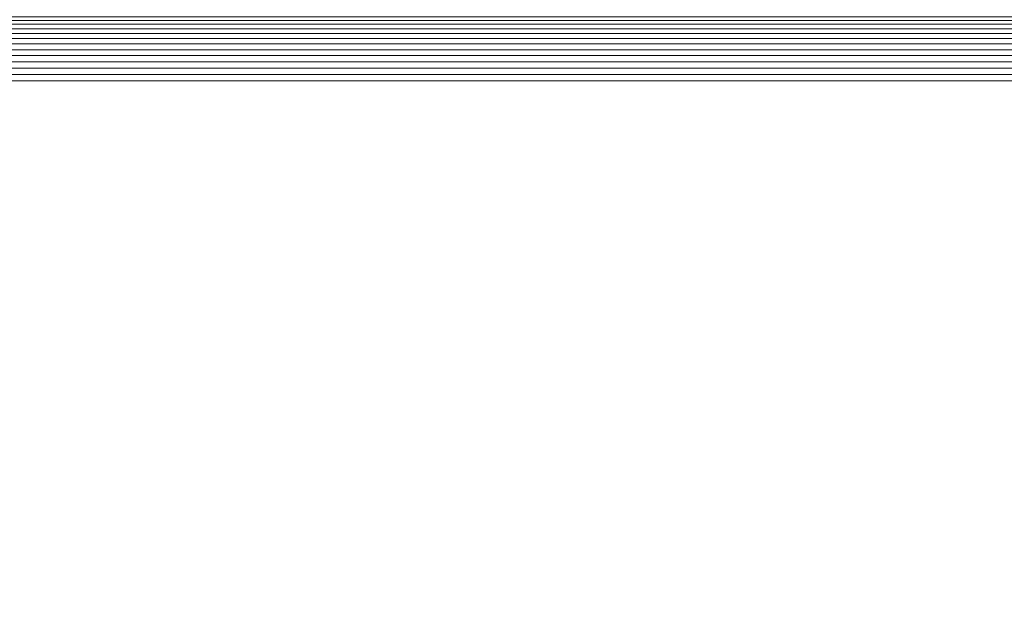
# Model space of a CAD drawing. Units: millimetres. Extents: x 6491 to 15209, y -4735 to 7604.
# Drawn here: x 8862 to 9062, y 2324 to 2441 of the extents above; entities that cross this region are included whole.
import ezdxf

# ---------------------------------------------------------------- set-up
doc = ezdxf.new("R2010")
doc.units = ezdxf.units.MM
doc.header["$LTSCALE"] = 25.4
doc.layers.add('_Plankopf DEUTSCH', color=7, linetype='Continuous', lineweight=9)

msp = doc.modelspace()

# ---------------------------------------------------------------- linework, layer by layer
at = {"layer": '_Plankopf DEUTSCH', "color": 7}
for points in [[(9648.63, 2428.81, 1562.82), (8448.63, 2428.81, 1562.82), (8463.63, 2443.81, 1562.82), (9633.63, 2443.81, 1562.82)], [(9633.63, 2441.8, 1735.32), (8463.63, 2441.8, 1735.32), (8463.63, 2441.09, 1736.42), (9633.63, 2441.09, 1736.42), (9633.63, 2441.8, 1735.32)], [(9633.63, 2441.09, 1736.42), (8463.63, 2441.09, 1736.42), (8463.63, 2440.3, 1737.46), (9633.63, 2440.3, 1737.46), (9633.63, 2441.09, 1736.42)], [(9633.63, 2440.3, 1737.46), (8463.63, 2440.3, 1737.46), (8463.63, 2439.41, 1738.42), (9633.63, 2439.41, 1738.42), (9633.63, 2440.3, 1737.46)], [(9633.63, 2439.41, 1738.42), (8463.63, 2439.41, 1738.42), (8463.63, 2438.45, 1739.31), (9633.63, 2438.45, 1739.31), (9633.63, 2439.41, 1738.42)], [(9633.63, 2438.45, 1739.31), (8463.63, 2438.45, 1739.31), (8463.63, 2437.41, 1740.1), (9633.63, 2437.41, 1740.1), (9633.63, 2438.45, 1739.31)], [(9633.63, 2437.41, 1740.1), (8463.63, 2437.41, 1740.1), (8463.63, 2436.31, 1740.81), (9633.63, 2436.31, 1740.81), (9633.63, 2437.41, 1740.1)], [(9633.63, 2436.31, 1740.81), (8463.63, 2436.31, 1740.81), (8463.63, 2435.15, 1741.41), (9633.63, 2435.15, 1741.41), (9633.63, 2436.31, 1740.81)], [(9633.63, 2435.15, 1741.41), (8463.63, 2435.15, 1741.41), (8463.63, 2433.94, 1741.91), (9633.63, 2433.94, 1741.91), (9633.63, 2435.15, 1741.41)], [(9633.63, 2433.94, 1741.91), (8463.63, 2433.94, 1741.91), (8463.63, 2432.69, 1742.31), (9633.63, 2432.69, 1742.31), (9633.63, 2433.94, 1741.91)], [(9633.63, 2432.69, 1742.31), (8463.63, 2432.69, 1742.31), (8463.63, 2431.41, 1742.59), (9633.63, 2431.41, 1742.59), (9633.63, 2432.69, 1742.31)], [(9633.63, 2431.41, 1742.59), (8463.63, 2431.41, 1742.59), (8463.63, 2430.11, 1742.76), (9633.63, 2430.11, 1742.76), (9633.63, 2431.41, 1742.59)], [(9633.63, 2430.11, 1742.76), (8463.63, 2430.11, 1742.76), (8463.63, 2428.81, 1742.82), (9633.63, 2428.81, 1742.82), (9633.63, 2430.11, 1742.76)], [(8448.63, 458.81, 1562.82), (8448.63, 2428.81, 1562.82), (9648.63, 2428.81, 1562.82), (9648.63, 458.81, 1562.82)], [(9633.63, 2428.81, 1742.82), (8463.63, 2428.81, 1742.82), (8463.63, 458.81, 1742.82), (9633.63, 458.81, 1742.82), (9633.63, 2428.81, 1742.82)]]:
    msp.add_polyline3d(points, dxfattribs=at)

doc.saveas('drawing.dxf')
